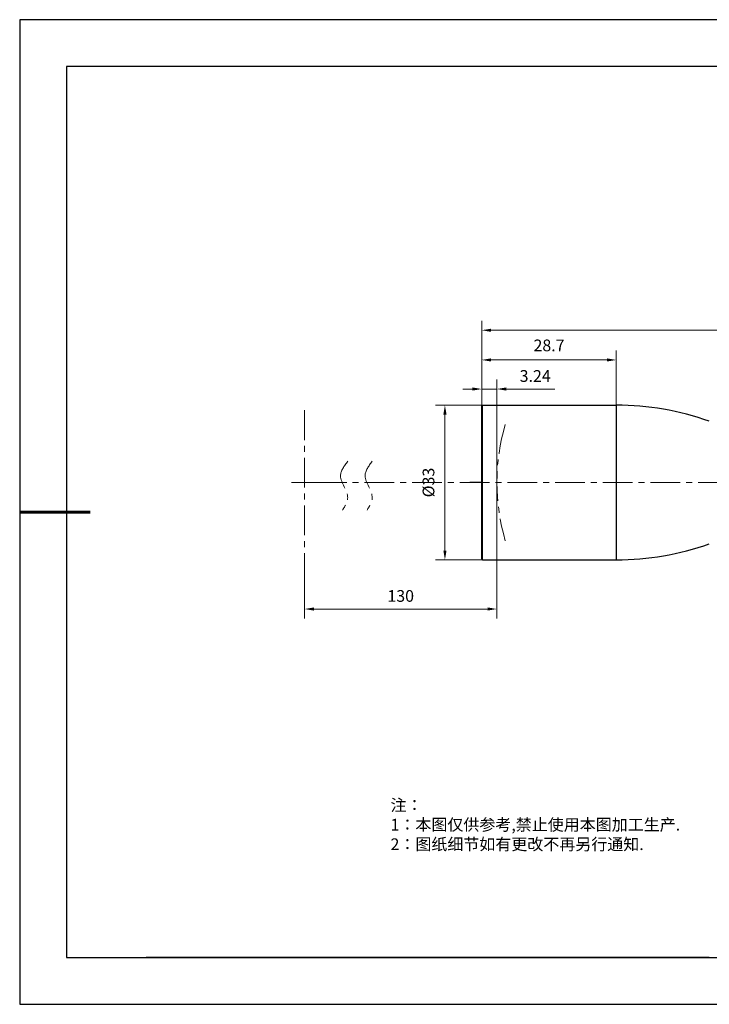
# Model space of a CAD drawing. Units: millimetres. Extents: x 0 to 297, y -2 to 208.
# Drawn here: x 0 to 147, y -2 to 208 of the extents above; entities that cross this region are included whole.
import ezdxf

# ---------------------------------------------------------------- set-up
doc = ezdxf.new("R2010")
doc.units = ezdxf.units.MM
doc.header["$PDSIZE"] = -1
doc.linetypes.add('CENTER', pattern=[10.16, 6.35, -1.27, 1.27, -1.27])
for name, color, linetype in [('1轮廓实线层', 7, 'Continuous'), ('6文字层', 3, 'Continuous'), ('细实线层', 7, 'Continuous')]:
    doc.layers.add(name, color=color, linetype=linetype)
for name, color, linetype, lineweight in [('3中心线层', 1, 'CENTER', 9), ('7标注层', 4, 'Continuous', 5), ('粗实线层', 7, 'Continuous', 25)]:
    doc.layers.add(name, color=color, linetype=linetype, lineweight=lineweight)
doc.styles.add('TH-GBD2M', font='calibri.ttf', dxfattribs={"width": 0.8, "height": 2.5})
doc.styles.add('TH_GBDIM', font='calibri.ttf', dxfattribs={"width": 0.8, "height": 2.5})
doc.styles.add('标准', font='txt', dxfattribs={"height": 9.59})
doc.dimstyles.new('TH_GBDIM', dxfattribs={"dimtxt": 2.5, "dimasz": 2, "dimexe": 2, "dimexo": 0, "dimgap": 1.5, "dimtad": 1, "dimzin": 9, "dimdsep": 46, "dimtxsty": 'TH_GBDIM', "dimcen": 2.5, "dimclrd": 130, "dimclre": 130, "dimclrt": 3, "dimadec": 0, "dimazin": 3, "dimtfac": 0.714286, "dimtmove": 0, "dimatfit": 0, "dimfxl": 1, "dimtzin": 0, "dimlwd": -1, "dimlwe": -1, "dimarcsym": 0})

# ---------------------------------------------------------------- blocks, each defined once
blk = doc.blocks.new('*X6')
at = {"layer": '粗实线层'}
for p, q in [((-138.5, 95), (-138.5, -95)), ((138.5, 95), (-138.5, 95)), ((-138.5, -95), (138.5, -95))]:
    blk.add_line(p, q, dxfattribs=at)
at = {"layer": '粗实线层', "lineweight": 60}
blk.add_line((-148.5, 0), (-133.5, 0), dxfattribs=at)
at = {"layer": '细实线层'}
for p, q in [((148.5, 105), (-148.5, 105)), ((-148.5, 105), (-148.5, -105)), ((-148.5, -105), (148.5, -105))]:
    blk.add_line(p, q, dxfattribs=at)
blk = doc.blocks.new('*D43')
at = {"layer": '7标注层', "color": 130, "transparency": 16777216}
for p, q in [((98.12, 125.78), (98.12, 137.62)), ((126.82, 125.98), (126.82, 137.62)), ((100.12, 135.62), (124.82, 135.62))]:
    blk.add_line(p, q, dxfattribs=at)
for points in [[(100.12, 135.96), (100.12, 135.29), (98.12, 135.62)], [(124.82, 135.96), (124.82, 135.29), (126.82, 135.62)]]:
    blk.add_solid(points, dxfattribs=at)
at = {"layer": 'Defpoints', "color": 0, "transparency": 16777216}
for p in [(126.82, 135.62), (98.12, 125.78), (126.82, 125.98)]:
    blk.add_point(p, dxfattribs=at)
at = {"layer": '7标注层', "color": 3, "transparency": 16777216, "insert": (112.48, 138.4), "char_height": 2.5, "attachment_point": 5, "style": 'TH-GBD2M'}
blk.add_mtext('28.7', dxfattribs=at)
blk = doc.blocks.new('*D44')
at = {"layer": '7标注层', "color": 130, "transparency": 16777216}
for p, q in [((98.12, 125.78), (98.12, 143.96)), ((219.47, 123.98), (219.47, 143.96)), ((217.47, 141.96), (100.12, 141.96))]:
    blk.add_line(p, q, dxfattribs=at)
for points in [[(100.12, 142.29), (100.12, 141.62), (98.12, 141.96)], [(217.47, 142.29), (217.47, 141.62), (219.47, 141.96)]]:
    blk.add_solid(points, dxfattribs=at)
at = {"layer": 'Defpoints', "color": 0, "transparency": 16777216}
for p in [(98.12, 141.96), (98.12, 125.78), (219.47, 123.98)]:
    blk.add_point(p, dxfattribs=at)
at = {"layer": '7标注层', "color": 3, "transparency": 16777216, "insert": (161.55, 144.74), "char_height": 2.5, "attachment_point": 5, "style": 'TH-GBD2M'}
blk.add_mtext('121.35', dxfattribs=at)
blk = doc.blocks.new('*D49')
at = {"layer": '7标注层', "color": 130, "transparency": 16777216}
for p, q in [((98.12, 109.48), (98.12, 131.42)), ((101.37, 109.48), (101.37, 131.42)), ((96.12, 129.42), (94.12, 129.42)), ((98.12, 129.42), (101.37, 129.42)), ((103.37, 129.42), (113.7, 129.42))]:
    blk.add_line(p, q, dxfattribs=at)
for points in [[(96.12, 129.76), (96.12, 129.09), (98.12, 129.42)], [(103.37, 129.76), (103.37, 129.09), (101.37, 129.42)]]:
    blk.add_solid(points, dxfattribs=at)
at = {"layer": 'Defpoints', "color": 0, "transparency": 16777216}
for p in [(101.37, 129.42), (98.12, 109.48), (101.37, 109.48)]:
    blk.add_point(p, dxfattribs=at)
at = {"layer": '7标注层', "color": 3, "transparency": 16777216, "insert": (109.53, 132.2), "char_height": 2.5, "attachment_point": 5, "style": 'TH-GBD2M'}
blk.add_mtext('\\A1;3.24', dxfattribs=at)
blk = doc.blocks.new('*D50')
at = {"layer": '7标注层', "color": 130, "transparency": 16777216}
for p, q in [((101.37, 109.48), (101.37, 80.5)), ((60.34, 94.07), (60.34, 80.5)), ((62.34, 82.5), (99.37, 82.5))]:
    blk.add_line(p, q, dxfattribs=at)
for points in [[(62.34, 82.84), (62.34, 82.17), (60.34, 82.5)], [(99.37, 82.84), (99.37, 82.17), (101.37, 82.5)]]:
    blk.add_solid(points, dxfattribs=at)
at = {"layer": 'Defpoints', "color": 0, "transparency": 16777216}
for p in [(101.37, 109.48), (60.34, 94.07), (101.37, 82.5)]:
    blk.add_point(p, dxfattribs=at)
at = {"layer": '7标注层', "color": 3, "transparency": 16777216, "insert": (80.85, 85.29), "char_height": 2.5, "attachment_point": 5, "style": 'TH-GBD2M'}
blk.add_mtext('\\A1;130', dxfattribs=at)
blk = doc.blocks.new('*D47')
at = {"layer": '7标注层', "color": 130, "transparency": 16777216}
for p, q in [((98.32, 125.98), (88.28, 125.98)), ((90.28, 94.98), (90.28, 123.98)), ((98.32, 92.98), (88.28, 92.98))]:
    blk.add_line(p, q, dxfattribs=at)
for points in [[(89.95, 123.98), (90.62, 123.98), (90.28, 125.98)], [(89.95, 94.98), (90.62, 94.98), (90.28, 92.98)]]:
    blk.add_solid(points, dxfattribs=at)
at = {"layer": 'Defpoints', "color": 0, "transparency": 16777216}
for p in [(90.28, 125.98), (98.32, 125.98), (98.32, 92.98)]:
    blk.add_point(p, dxfattribs=at)
at = {"layer": '7标注层', "color": 3, "transparency": 16777216, "insert": (87.1, 109.48), "char_height": 2.5, "attachment_point": 5, "rotation": 90, "style": 'TH-GBD2M'}
blk.add_mtext('%%c33', dxfattribs=at)

msp = doc.modelspace()

# ---------------------------------------------------------------- linework, layer by layer
at = {"layer": '1轮廓实线层'}
for p, q in [((98.123, 125.78), (98.323, 125.98)), ((98.123, 93.18), (98.123, 125.78)), ((98.323, 125.98), (126.823, 125.98)), ((98.323, 92.98), (98.323, 125.98)), ((126.823, 125.98), (126.823, 92.98)), ((98.123, 109.48), (95.623, 109.48)), ((98.123, 93.18), (98.323, 92.98)), ((98.323, 92.98), (126.823, 92.98)), ((146.597, 8.194), (286.597, 8.194))]:
    msp.add_line(p, q, dxfattribs=at)
for centre, start, end in [((126.823, 67.087), 70.3156, 90), ((126.823, 151.873), 270, 289.6844)]:
    msp.add_arc(centre, 58.893, start, end, dxfattribs=at)
at = {"layer": '3中心线层'}
for p, q in [((60.341, 124.894), (60.341, 94.065)), ((57.578, 109.48), (68.382, 109.48)), ((62.98, 109.48), (229.007, 109.48))]:
    msp.add_line(p, q, dxfattribs=at)
at = {"layer": '3中心线层', "color": 7}
msp.add_arc((145.241, 109.48), 43.875, 163.5833, 196.4167, dxfattribs=at)
at = {"layer": '3中心线层'}
for points in [[(69.547, 114.008), (68.789, 112.999), (66.94, 110.536), (70.48, 106.831), (68.978, 104.464), (68.429, 103.598)], [(74.781, 114.008), (74.024, 112.999), (72.175, 110.536), (75.714, 106.831), (74.212, 104.464), (73.663, 103.598)]]:
    msp.add_open_spline(points, degree=3, knots=[0, 0, 0, 0, 3.4321142, 8.3781639, 11.2314255, 11.2314255, 11.2314255, 11.2314255], dxfattribs=at)
at = {"layer": '6文字层', "color": 0}
msp.add_line((146.597, 8.194), (26.597, 8.194), dxfattribs=at)

# ---------------------------------------------------------------- block references
at = {"layer": '粗实线层'}
msp.add_blockref('*X6', (148.097, 103.194), dxfattribs=at)

# ---------------------------------------------------------------- texts
at = {"layer": '6文字层', "insert": (78.675, 41.921), "char_height": 2.5, "attachment_point": 1, "style": '标准'}
msp.add_mtext_dynamic_manual_height_columns('\\pxqj;{\\fSimSun|b1|i0|c134|p2;\\C1;注：\\P1：本图仅供参考,禁止使用本图加工生产.\\P2：图纸细节如有更改不再另行通知.}', width=114.67031, gutter_width=1, heights=[0], dxfattribs=at)

# ---------------------------------------------------------------- dimensions: what is measured, and where the dimension line sits
at = {"layer": '7标注层'}
for base, p1, p2, override, picture, middle in [((98.123, 141.956), (219.473, 123.98), (98.123, 125.78), {"dimtxsty": 'TH-GBD2M', "dimtol": 0, "dimlim": 0, "dimtp": 0, "dimtm": 0, "dimtfac": 1, "dimtdec": 2, "dimtolj": 0, "dimtzin": 8}, '*D44', (161.548, 141.956)), ((126.823, 135.623), (98.123, 125.78), (126.823, 125.98), {"dimtxsty": 'TH-GBD2M', "dimtfac": 1, "dimtzin": 8}, '*D43', (112.479, 135.623)), ((101.366, 129.424), (98.123, 109.48), (101.366, 109.48), {"dimtxsty": 'TH-GBD2M', "dimtfac": 1, "dimtolj": 1}, '*D49', (109.534, 129.424))]:
    dim = msp.add_linear_dim(base=base, p1=p1, p2=p2, dimstyle='TH_GBDIM', override=override, dxfattribs=at)
    dim.commit()
    dim.dimension.update_dxf_attribs({"geometry": picture, "text_midpoint": middle, "dimtype": 160})
dim = msp.add_linear_dim(base=(90.282, 125.98), p1=(98.323, 92.98), p2=(98.323, 125.98), angle=90, text='%%c<>', dimstyle='TH_GBDIM', override={"dimtxsty": 'TH-GBD2M', "dimtp": 0.015, "dimtfac": 0.5, "dimtdec": 3, "dimtzin": 8}, dxfattribs=at)
dim.commit()
dim.dimension.update_dxf_attribs({"geometry": '*D47', "text_midpoint": (90.282, 109.48), "dimtype": 160})
dim = msp.add_linear_dim(base=(101.366, 82.505), p1=(60.341, 94.065), p2=(101.366, 109.48), text='130', dimstyle='TH_GBDIM', override={"dimtxsty": 'TH-GBD2M', "dimtol": 0, "dimlim": 0, "dimtp": 0, "dimtm": 0, "dimtfac": 1, "dimtdec": 2, "dimtolj": 1, "dimtzin": 0}, dxfattribs=at)
dim.commit()
dim.dimension.update_dxf_attribs({"geometry": '*D50', "text_midpoint": (80.854, 85.285)})

doc.saveas('drawing.dxf')
